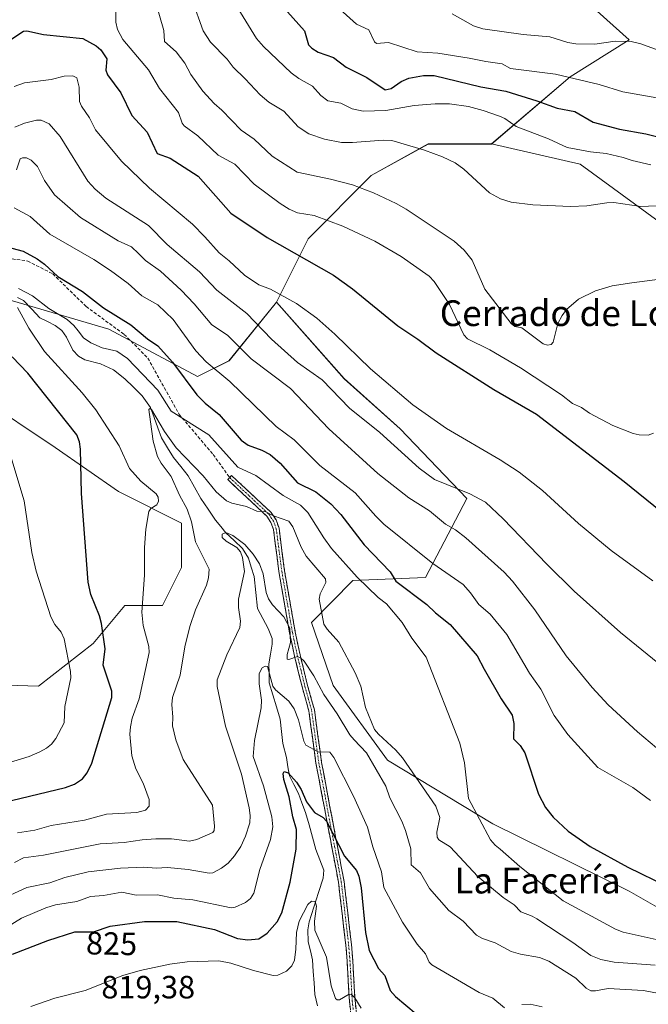
# Model space of a CAD drawing. Units: metres. Extents: x 651336 to 654789, y 4750920 to 4753309.
# Drawn here: x 653706 to 653901, y 4751865 to 4752171 of the extents above; entities that cross this region are included whole.
import ezdxf
from ezdxf.enums import TextEntityAlignment as Align

# ---------------------------------------------------------------- set-up
doc = ezdxf.new("R2010")
doc.units = ezdxf.units.M
doc.header["$MEASUREMENT"] = 0
doc.linetypes.add('TRAZO_Y_PUNTO', pattern=[1, 0.5, -0.25, 0, -0.25])
doc.linetypes.add('TRAZOSX2', pattern=[1.5, 1, -0.5])
for name, color, linetype, lineweight in [('Arbolado forestal CxS', 92, 'Continuous', 0), ('Camino', 19, 'TRAZOSX2', 0), ('Camino Cxs', 19, 'Continuous', 0), ('Camino eje', 19, 'TRAZO_Y_PUNTO', 0), ('Corriente natural lineal', 142, 'Continuous', 13), ('Curva de nivel maestra', 36, 'Continuous', 30), ('Curva de nivel normal', 36, 'Continuous', 0), ('Matorral CxS', 135, 'Continuous', 0), ('Prado CxS', 92, 'Continuous', 0), ('Rótulo de curva de nivel directora', 19, 'Continuous', 0), ('Rótulo de punto de cota en terreno', 19, 'Continuous', 0), ('Senda', 19, 'TRAZOSX2', 0), ('Texto cartográfico', 19, 'Continuous', 0)]:
    doc.layers.add(name, color=color, linetype=linetype, lineweight=lineweight)
doc.styles.add('Arial', font='txt', dxfattribs={"height": 0.2})

# ---------------------------------------------------------------- blocks, each defined once
blk = doc.blocks.new('*U153')
at = {"layer": 'Arbolado forestal CxS', "color": 92, "linetype": 'Continuous', "lineweight": 0}
blk.add_polyline3d([(653872.2039, 4752185.7355, 916.6572), (653895.1101, 4752165.1047, 909.0106), (653876.7843, 4752153.6431, 903.6113), (653852.2493, 4752132.7075, 891.6592), (653832.5999, 4752132.7079, 889.7713), (653814.9149, 4752122.8773, 885.6184), (653795.2641, 4752103.2147, 876.3656), (653785.4389, 4752083.5511, 868.5274), (653770.6959, 4752065.3077, 856.8582), (653760.8679, 4752060.3937, 851.7745), (653733.3487, 4752075.1367, 846.8622), (653699.9327, 4752084.9649, 845.101), (653686.6223, 4752116.8535, 856.3058), (653666.5181, 4752140.9863, 873.3477), (653650.7929, 4752153.7633, 878.3945), (653625.2393, 4752157.6955, 877.3723), (653594.8371, 4752165.5595, 877.1095), (653575.1157, 4752169.4897, 872.8523), (653565.2879, 4752171.4557, 873.5695)], dxfattribs=at)
blk = doc.blocks.new('*U156')
at = {"layer": 'Arbolado forestal CxS', "color": 92, "linetype": 'Continuous', "lineweight": 0}
blk.add_polyline3d([(653565.2879, 4752171.4557, 873.5695), (653575.1157, 4752169.4897, 872.8523), (653594.8371, 4752165.5595, 877.1095), (653625.2393, 4752157.6955, 877.3723), (653650.7929, 4752153.7633, 878.3945), (653666.5181, 4752140.9863, 873.3477), (653686.6223, 4752116.8535, 856.3058), (653699.9327, 4752084.9649, 845.101), (653733.3487, 4752075.1367, 846.8622), (653760.8679, 4752060.3937, 851.7745), (653770.6959, 4752065.3077, 856.8582), (653785.4389, 4752083.5511, 868.5274), (653806.5391, 4752059.7143, 867.5502), (653823.9463, 4752044.0693, 867.28), (653844.5895, 4752022.4437, 863.3047), (653831.8093, 4751997.8691, 852.0991), (653809.2007, 4751996.8865, 843.2361), (653796.3577, 4751983.8807, 839.1743), (653803.0473, 4751964.2809, 837.1316), (653819.9765, 4751941.0373, 837.1055), (653852.7515, 4751921.2355, 846.3322), (653895.0873, 4751900.3203, 849.0068), (653928.4883, 4751881.1653, 845.7277)], dxfattribs=at)
blk.add_polyline3d([(653711.4461, 4751964.0309, 856.8185), (653728.4521, 4751977.3727, 850.258), (653738.2781, 4751989.1703, 845.9788), (653750.0679, 4751989.1701, 842.1883), (653755.9629, 4752000.9679, 841.8508), (653755.9631, 4752014.7317, 840.3266), (653736.3137, 4752024.5637, 845.955), (653716.6635, 4752038.3277, 851.0559), (653693.0841, 4752054.0585, 856.0394), (653669.5049, 4752065.8567, 859.175), (653657.0225, 4752064.9643, 860.8842), (653641.9943, 4752063.8899, 864.4945), (653614.4849, 4752061.9241, 869.6707), (653600.7301, 4752057.9913, 871.1156), (653595.6507, 4752040.9497, 874.139), (653627.5803, 4751995.7003, 873.7983), (653659.1683, 4751970.7915, 867.9872), (653684.7137, 4751964.8583, 862.5429), (653711.4461, 4751964.0309, 856.8185)], close=True, dxfattribs=at)
blk = doc.blocks.new('*U182')
at = {"layer": 'Curva de nivel normal', "color": 36, "linetype": 'Continuous', "lineweight": 0}
blk.add_polyline3d([(653759.28, 4752177.46, 890), (653762.72, 4752167.89, 890), (653764.92, 4752164.35, 890), (653770.08, 4752159.05, 890), (653771.96, 4752156.56, 890), (653775.73, 4752153.03, 890), (653780.38, 4752147.96, 890), (653783.11, 4752145.77, 890), (653787.76, 4752142.92, 890), (653792.19, 4752138.09, 890), (653795.53, 4752135.9, 890), (653800.43, 4752134.22, 890), (653805.71, 4752133.2, 890), (653809.13, 4752133.15, 890), (653818.63, 4752133.91, 890), (653821.27, 4752133.76, 890), (653831.45, 4752130.83, 890), (653837.08, 4752128.75, 890), (653841.04, 4752126.87, 890), (653843.69, 4752124.84, 890), (653851.67, 4752117.53, 890), (653855.09, 4752115.68, 890), (653858.37, 4752114.6, 890), (653865.13, 4752113.74, 890), (653876.88, 4752113.31, 890), (653881.92, 4752113.44, 890), (653888.11, 4752114.44, 890), (653890.37, 4752114.49, 890), (653898.71, 4752113.27, 890), (653903.45, 4752113.52, 890)], dxfattribs=at)

msp = doc.modelspace()

# ---------------------------------------------------------------- linework, layer by layer
at = {"layer": 'Arbolado forestal CxS', "color": 92, "linetype": 'Continuous', "lineweight": 0}
for points in [[(654233.65, 4751968.26, 833.2), (654220.74, 4751979.49, 839.2), (654192.16, 4751977.11, 848.31), (654162.22, 4751979.15, 859.08), (654150.66, 4751985.96, 864.26), (654127.59, 4751997.84, 872.55), (654097.81, 4752002.42, 879.85), (654066.88, 4752011.59, 879.08), (654037.1, 4752021.9, 877.05), (654016.93, 4752032.06, 876.38), (653953.91, 4752072.34, 880.3), (653879.85, 4752126.42, 892.12), (653852.25, 4752132.71, 891.66), (653876.78, 4752153.64, 903.61), (653895.11, 4752165.1, 909.01), (653872.2, 4752185.74, 916.66)], [(653872.2, 4752185.74, 916.66), (653895.11, 4752165.1, 909.01), (653876.78, 4752153.64, 903.61), (653852.25, 4752132.71, 891.66)], [(653872.2, 4752185.74, 916.66), (653895.11, 4752165.1, 909.01), (653876.78, 4752153.64, 903.61), (653852.25, 4752132.71, 891.66)], [(653785.44, 4752083.55, 868.53), (653770.7, 4752065.31, 856.86), (653760.87, 4752060.39, 851.77), (653733.35, 4752075.14, 846.86), (653699.93, 4752084.96, 845.1), (653686.62, 4752116.85, 856.31), (653666.52, 4752140.99, 873.35), (653650.79, 4752153.76, 878.39), (653625.24, 4752157.7, 877.37), (653594.84, 4752165.56, 877.11), (653575.12, 4752169.49, 872.85), (653565.29, 4752171.46, 873.57)], [(653785.44, 4752083.55, 868.53), (653770.7, 4752065.31, 856.86), (653760.87, 4752060.39, 851.77), (653733.35, 4752075.14, 846.86), (653699.93, 4752084.96, 845.1), (653686.62, 4752116.85, 856.31), (653666.52, 4752140.99, 873.35), (653650.79, 4752153.76, 878.39), (653625.24, 4752157.7, 877.37), (653594.84, 4752165.56, 877.11), (653575.12, 4752169.49, 872.85), (653565.29, 4752171.46, 873.57)], [(653852.25, 4752132.71, 891.66), (653832.6, 4752132.71, 889.77), (653814.91, 4752122.88, 885.62), (653795.26, 4752103.21, 876.37), (653785.44, 4752083.55, 868.53)], [(653852.25, 4752132.71, 891.66), (653879.85, 4752126.42, 892.12), (653953.91, 4752072.34, 880.3), (654016.93, 4752032.06, 876.38), (654037.1, 4752021.9, 877.05), (654066.88, 4752011.59, 879.08), (654097.81, 4752002.42, 879.85), (654127.59, 4751997.84, 872.55), (654150.66, 4751985.96, 864.26), (654162.22, 4751979.15, 859.08), (654192.16, 4751977.11, 848.31), (654220.74, 4751979.49, 839.2), (654233.65, 4751968.26, 833.2), (654222.97, 4751960.45, 834.4), (654205.83, 4751958.26, 841.66), (654201.53, 4751949.29, 845.54), (654207.99, 4751943.04, 842.46), (654235.54, 4751931.41, 829.04), (654245.41, 4751911.87, 831.14), (654244.88, 4751905.5, 834.04)], [(653785.44, 4752083.55, 868.53), (653806.54, 4752059.71, 867.55), (653823.95, 4752044.07, 867.28), (653844.59, 4752022.44, 863.3), (653831.81, 4751997.87, 852.1), (653809.2, 4751996.89, 843.24), (653796.36, 4751983.88, 839.17), (653803.05, 4751964.28, 837.13), (653819.98, 4751941.04, 837.11), (653852.75, 4751921.24, 846.33), (653895.09, 4751900.32, 849.01), (653928.49, 4751881.17, 845.73)], [(653711.45, 4751964.03, 856.82), (653728.45, 4751977.37, 850.26), (653738.28, 4751989.17, 845.98), (653750.07, 4751989.17, 842.19), (653755.96, 4752000.97, 841.85), (653755.96, 4752014.73, 840.33), (653736.31, 4752024.56, 845.96), (653716.66, 4752038.33, 851.06), (653693.08, 4752054.06, 856.04), (653669.5, 4752065.86, 859.17), (653657.02, 4752064.96, 860.88), (653641.99, 4752063.89, 864.49), (653614.48, 4752061.92, 869.67), (653600.73, 4752057.99, 871.12), (653595.65, 4752040.95, 874.14), (653627.58, 4751995.7, 873.8), (653659.17, 4751970.79, 867.99), (653684.71, 4751964.86, 862.54), (653711.45, 4751964.03, 856.82)]]:
    msp.add_polyline3d(points, dxfattribs=at)
at = {"layer": 'Camino', "color": 19, "linetype": 'TRAZOSX2', "lineweight": 0}
for points in [[(653826.45, 4751841.82), (653822.17, 4751846.35), (653813.87, 4751851.74), (653812.09, 4751853.47), (653810.53, 4751855.66), (653809.45, 4751858.04), (653808.76, 4751860.55), (653808.12, 4751866.1), (653807.42, 4751878.61), (653807.01, 4751883.53), (653804.73, 4751903.06), (653797.74, 4751940.06), (653795.51, 4751956.35), (653793.43, 4751963.85), (653791.07, 4751973.42), (653789.54, 4751980.67), (653786.22, 4751999.71), (653784.54, 4752012.8), (653783.74, 4752015), (653782.41, 4752016.98), (653770.32, 4752028.3), (653770.92, 4752028.94)], [(653770.92, 4752028.94), (653771.51, 4752029.58), (653783.76, 4752018.12), (653785.31, 4752015.8), (653786.25, 4752013.22), (653787.95, 4751999.97), (653791.26, 4751981), (653792.78, 4751973.81), (653795.13, 4751964.29), (653797.23, 4751956.7), (653799.47, 4751940.34), (653806.46, 4751903.32), (653808.76, 4751883.7), (653809.17, 4751878.73), (653809.87, 4751866.25), (653810.48, 4751860.88), (653811.1, 4751858.64), (653812.05, 4751856.54), (653813.42, 4751854.61), (653814.97, 4751853.12), (653823.24, 4751847.75), (653830.37, 4751840.93)]]:
    msp.add_lwpolyline(points, dxfattribs=at)
at = {"layer": 'Camino Cxs', "color": 19, "linetype": 'Continuous', "lineweight": 0}
msp.add_polyline3d([(653808.44, 4751863.33, 819.51), (653808.12, 4751866.1, 820.14), (653807.89, 4751870.27, 820.76), (653807.65, 4751874.44, 821.14), (653807.42, 4751878.61, 821.58), (653807.01, 4751883.53, 821.96), (653806.44, 4751888.41, 822.18), (653805.87, 4751893.3, 822.59), (653805.3, 4751898.18, 822.93), (653804.73, 4751903.06, 823.21), (653803.86, 4751907.69, 823.16), (653802.98, 4751912.31, 823.55), (653802.11, 4751916.94, 824), (653801.24, 4751921.56, 824.61), (653800.36, 4751926.19, 825.82), (653799.49, 4751930.81, 827.06), (653798.61, 4751935.44, 827.75), (653797.74, 4751940.06, 828.42), (653797.18, 4751944.13, 829.66), (653796.63, 4751948.21, 830.72), (653796.07, 4751952.28, 831.04), (653795.51, 4751956.35, 831.51), (653794.47, 4751960.1, 832.12), (653793.43, 4751963.85, 833.08), (653792.25, 4751968.64, 834.32), (653791.07, 4751973.42, 834.78), (653790.31, 4751977.05, 834.65), (653789.54, 4751980.67, 834.41), (653788.71, 4751985.43, 834.94), (653787.88, 4751990.19, 836.3), (653787.05, 4751994.95, 837.95), (653786.22, 4751999.71, 838.09), (653785.66, 4752004.07, 837.79), (653785.1, 4752008.44, 838.62), (653784.54, 4752012.8, 839.06), (653783.74, 4752015, 839.45), (653782.41, 4752016.98, 839.68), (653779.39, 4752019.81, 840.3), (653776.37, 4752022.64, 840.85), (653773.34, 4752025.47, 841.6), (653770.32, 4752028.3, 841.64), (653771.51, 4752029.58, 842.28), (653774.57, 4752026.72, 842.15), (653777.64, 4752023.85, 841.73), (653780.7, 4752020.99, 841.19), (653783.76, 4752018.12, 840.18), (653785.31, 4752015.8, 839.85), (653786.25, 4752013.22, 839.25), (653786.82, 4752008.8, 838.99), (653787.38, 4752004.39, 838.3), (653787.95, 4751999.97, 838.35), (653788.78, 4751995.23, 838.01), (653789.61, 4751990.49, 836.87), (653790.43, 4751985.74, 835.85), (653791.26, 4751981, 835.53), (653792.02, 4751977.41, 835.62), (653792.78, 4751973.81, 835.36), (653793.96, 4751969.05, 834.6), (653795.13, 4751964.29, 833.4), (653796.18, 4751960.5, 832.58), (653797.23, 4751956.7, 832.18), (653797.79, 4751952.61, 831.53), (653798.35, 4751948.52, 830.8), (653798.91, 4751944.43, 829.84), (653799.47, 4751940.34, 828.95), (653800.34, 4751935.71, 828.38), (653801.22, 4751931.09, 827.59), (653802.09, 4751926.46, 826.3), (653802.97, 4751921.83, 825.35), (653803.84, 4751917.2, 824.91), (653804.71, 4751912.58, 824.31), (653805.59, 4751907.95, 823.73), (653806.46, 4751903.32, 824.08), (653807.04, 4751898.42, 823.51), (653807.61, 4751893.51, 823.04), (653808.19, 4751888.61, 822.78), (653808.76, 4751883.7, 822.41), (653809.17, 4751878.73, 822.14), (653809.4, 4751874.57, 821.71), (653809.64, 4751870.41, 821.37), (653809.87, 4751866.25, 820.47), (653810.18, 4751863.57, 819.47)], dxfattribs=at)
at = {"layer": 'Camino eje', "color": 19, "linetype": 'TRAZO_Y_PUNTO', "lineweight": 0}
msp.add_lwpolyline([(653770.92, 4752028.94), (653776.96, 4752023.28), (653783.09, 4752017.55), (653783.75, 4752016.56), (653784.53, 4752015.4), (653785.4, 4752013.01), (653787.09, 4751999.84), (653790.4, 4751980.84), (653791.93, 4751973.62), (653794.28, 4751964.07), (653795.32, 4751960.32), (653796.37, 4751956.53), (653798.61, 4751940.2), (653805.6, 4751903.19), (653806.75, 4751893.38), (653807.89, 4751883.62), (653808.09, 4751881.16), (653808.3, 4751878.67), (653809, 4751866.18), (653809.3, 4751863.49)], dxfattribs=at)
at = {"layer": 'Corriente natural lineal', "color": 142, "linetype": 'Continuous', "lineweight": 13}
msp.add_polyline3d([(653705, 4752085, 844.3), (653706.86, 4752083.98, 843.8), (653709.38, 4752081.33, 844.03), (653711.9, 4752078.68, 843.34), (653714.3, 4752077.49, 843.41), (653716.7, 4752076.3, 843.28), (653718.71, 4752074.7, 843.2), (653720.24, 4752072.63, 842.62), (653722.16, 4752068.58, 841.97), (653723.91, 4752066.71, 842.41), (653725.9, 4752065.57, 842.49), (653730.71, 4752064.35, 842.11), (653734.79, 4752062.48, 841.83), (653738.37, 4752059.69, 841.39), (653741.02, 4752057.03, 841.02), (653743.67, 4752054.37, 841.35), (653746.32, 4752050.73, 840.73), (653747.45, 4752047.59, 840.38), (653748.57, 4752044.44, 840.23), (653749.69, 4752041.29, 839.57), (653751.59, 4752038.24, 838.29), (653753.48, 4752035.2, 838.69), (653755.72, 4752032.35, 838.35), (653757.96, 4752029.51, 837.65), (653759.97, 4752025.98, 837.17), (653761.98, 4752022.45, 836.34), (653764.23, 4752019.1, 836.48), (653766.47, 4752015.74, 835.67), (653768.11, 4752013.73, 835.24), (653769.74, 4752011.72, 835.05), (653772.3, 4752009.32, 834.62), (653774.86, 4752006.92, 835.02), (653776.71, 4752003.89, 834.41), (653777.64, 4752001.03, 834.4), (653778.57, 4751998.16, 834.18), (653779.06, 4751993.19, 833.75), (653779.55, 4751988.21, 833.06), (653781.22, 4751985.09, 832.64), (653782.89, 4751981.97, 832.53), (653784.08, 4751978.84, 832.37), (653784.14, 4751977.15, 832.31), (653783.62, 4751974.06, 831.98), (653783.11, 4751970.97, 830.9), (653783.17, 4751968.05, 830.24), (653783.23, 4751965.12, 830.12), (653784.35, 4751961.35, 829.83), (653785.46, 4751957.59, 828.65), (653786.57, 4751953.83, 827.74), (653786.98, 4751950, 826.93), (653787.4, 4751946.17, 826.4), (653788.57, 4751941.82, 826.21), (653789.02, 4751939.01, 825.81), (653789.48, 4751936.2, 825.45), (653790.89, 4751933.45, 824.68), (653792.29, 4751930.7, 824.46), (653793.39, 4751927.74, 824.51), (653794.49, 4751924.78, 824.27), (653795.57, 4751920.94, 823.55), (653796.65, 4751917.1, 822.5), (653797.73, 4751913.27, 822.07), (653798.94, 4751910.05, 822.13), (653800.15, 4751906.83, 822.02), (653800.02, 4751904.36, 821.66), (653798.54, 4751899.82, 820.8), (653797.06, 4751895.29, 819.82), (653795.58, 4751890.75, 819.56), (653795.18, 4751888.28, 819.46), (653795.31, 4751884.49, 818.99), (653795.99, 4751881.69, 818.4), (653796.67, 4751878.89, 817.68), (653796.9, 4751875.31, 817.43), (653797.13, 4751871.72, 817.3), (653797.35, 4751868.14, 817.21), (653798.17, 4751864.57, 817.16)], dxfattribs=at)
at = {"layer": 'Curva de nivel maestra', "color": 36, "linetype": 'Continuous', "lineweight": 30}
for points in [[(653788.9, 4752173.84, 900), (653794.16, 4752167.93, 900), (653795.4, 4752163.55, 900), (653796.49, 4752162.48, 900), (653798.45, 4752161.32, 900), (653803.13, 4752159.61, 900), (653807.17, 4752156.66, 900), (653813.51, 4752153.35, 900), (653819.27, 4752149.61, 900), (653821.1, 4752149.96, 900), (653824.18, 4752152.19, 900), (653826.6, 4752153.15, 900), (653831.19, 4752154.01, 900), (653834.5, 4752154.02, 900), (653849, 4752150.53, 900), (653856.78, 4752149.1, 900), (653866.43, 4752146.18, 900), (653872.69, 4752143.82, 900), (653878.18, 4752142.79, 900), (653883.92, 4752139.54, 900), (653892.1, 4752137.32, 900), (653900.25, 4752135.9, 900), (653908.14, 4752133.91, 900)], [(653699.52, 4752163.02, 875), (653706.79, 4752167.84, 875), (653707.82, 4752167.87, 875), (653713.07, 4752166.76, 875), (653725.31, 4752165.55, 875), (653729.39, 4752163.23, 875), (653730.85, 4752162.05, 875), (653732.68, 4752159.16, 875), (653732.43, 4752155.72, 875), (653732.9, 4752154.2, 875), (653737.12, 4752148.62, 875), (653740.47, 4752141.55, 875), (653745.23, 4752136.41, 875), (653748.37, 4752129.75, 875), (653752.46, 4752128.35, 875), (653761.07, 4752122.67, 875), (653771.31, 4752111.2, 875), (653782.55, 4752103.58, 875), (653803.14, 4752091.88, 875), (653809.07, 4752087.67, 875), (653823.13, 4752076.14, 875), (653829.43, 4752072.02, 875), (653835.11, 4752067.75, 875), (653853.06, 4752056.29, 875), (653866.29, 4752048.68, 875), (653893.57, 4752027.74, 875), (653904.89, 4752018.5, 875)], [(653703.21, 4752100.33, 850), (653706.72, 4752099.34, 850), (653711.05, 4752097.02, 850), (653713.39, 4752095.28, 850), (653717.46, 4752091.5, 850), (653725.18, 4752086.85, 850), (653731.65, 4752081.72, 850), (653740.17, 4752076.49, 850), (653745.37, 4752072.08, 850), (653748.53, 4752069.92, 850), (653753.11, 4752064.81, 850), (653760.66, 4752054.66, 850), (653763.24, 4752052.05, 850), (653767.68, 4752048.53, 850), (653774.47, 4752040.61, 850), (653776.68, 4752039.07, 850), (653780.91, 4752037.5, 850), (653783.48, 4752036.08, 850), (653786.58, 4752033.43, 850), (653792.02, 4752027.28, 850), (653797.67, 4752024.47, 850), (653802.32, 4752020.76, 850), (653805.41, 4752017.46, 850), (653812.75, 4752008.04, 850), (653820.76, 4751999.58, 850), (653822.6, 4751996.71, 850), (653832.21, 4751989.41, 850), (653834.87, 4751986.85, 850), (653839.45, 4751983.27, 850), (653847.87, 4751973.47, 850), (653850.01, 4751969.39, 850), (653855.26, 4751960.12, 850), (653858.67, 4751955.01, 850), (653859.24, 4751952.45, 850), (653859.16, 4751947.66, 850), (653861.25, 4751945.56, 850), (653862.64, 4751943.35, 850), (653866.91, 4751930.5, 850), (653869.07, 4751926.36, 850), (653871.48, 4751923.26, 850), (653876.14, 4751918.95, 850), (653882.99, 4751914.2, 850), (653894.64, 4751907.72, 850), (653907.05, 4751901.7, 850)], [(653703.12, 4751928.49, 850), (653719.91, 4751932.49, 850), (653722.65, 4751933.52, 850), (653725.13, 4751935.19, 850), (653726.66, 4751937.14, 850), (653728.02, 4751940.09, 850), (653734.28, 4751960.49, 850), (653734.27, 4751962.53, 850), (653731.59, 4751970.55, 850), (653732.24, 4751975.69, 850), (653731.1, 4751983.59, 850), (653730.43, 4751985.96, 850), (653727.72, 4751992.52, 850), (653726.9, 4751996.4, 850), (653724.9, 4752024.02, 850), (653724.53, 4752037.77, 850), (653724.21, 4752040.04, 850), (653723.42, 4752042.23, 850), (653708.21, 4752061.47, 850), (653703.31, 4752066.46, 850)], [(653703.38, 4751880.72, 825), (653714.41, 4751884.92, 825), (653722.83, 4751887.59, 825), (653728.63, 4751887.63, 825), (653733.72, 4751889.39, 825), (653744.44, 4751890.82, 825), (653754.53, 4751890.87, 825), (653766.16, 4751888.31, 825), (653773.32, 4751885.54, 825), (653776.58, 4751885.1, 825), (653779.95, 4751885.49, 825), (653782.6, 4751887.27, 825), (653785.71, 4751890.71, 825), (653787.11, 4751893.51, 825), (653789.7, 4751903.08, 825), (653791.54, 4751913.3, 825), (653791.68, 4751919.42, 825), (653790.5, 4751923.46, 825), (653789.45, 4751929.58, 825), (653787.74, 4751935.01, 825), (653787.54, 4751936.86, 825), (653787.82, 4751937.51, 825), (653789.09, 4751937.08, 825), (653791.71, 4751934.21, 825), (653793.14, 4751931.95, 825), (653794.8, 4751928.09, 825), (653797.25, 4751924.71, 825), (653799.95, 4751923.18, 825), (653801.04, 4751922.02, 825), (653806.61, 4751911.13, 825), (653810.3, 4751906.68, 825), (653811.01, 4751904.91, 825), (653811.75, 4751901.33, 825), (653813.17, 4751887.4, 825), (653814.28, 4751881.82, 825), (653817.18, 4751876.26, 825), (653819.12, 4751874.07, 825), (653820.76, 4751869.43, 825), (653822.45, 4751867.51, 825), (653828.89, 4751862.09, 825)]]:
    msp.add_polyline3d(points, dxfattribs=at)
at = {"layer": 'Curva de nivel normal', "color": 36, "linetype": 'Continuous', "lineweight": 0}
for points in [[(653770.94, 4752179.08, 895), (653779.26, 4752165.53, 895), (653781.43, 4752163.05, 895), (653790.01, 4752154.84, 895), (653792.37, 4752153.04, 895), (653796.69, 4752150.72, 895), (653799.2, 4752147.82, 895), (653801.38, 4752146.14, 895), (653805.48, 4752145.38, 895), (653808.99, 4752143.69, 895), (653812.44, 4752142.91, 895), (653819.42, 4752143.1, 895), (653828.26, 4752144.69, 895), (653834.74, 4752145.24, 895), (653839.25, 4752145.23, 895), (653845.14, 4752144.39, 895), (653849.74, 4752143.16, 895), (653854.75, 4752141.38, 895), (653856.4, 4752140.61, 895), (653859.96, 4752138.17, 895), (653870.04, 4752134.32, 895), (653875.81, 4752131.63, 895), (653883.03, 4752130.24, 895), (653887.93, 4752129.71, 895), (653893.23, 4752128.51, 895), (653896, 4752127.54, 895), (653901.78, 4752126.27, 895)], [(653735.63, 4752178.11, 880), (653735.54, 4752170.56, 880), (653736.04, 4752168.32, 880), (653737.66, 4752165.22, 880), (653745.66, 4752155.79, 880), (653749.07, 4752150.02, 880), (653754.96, 4752142.48, 880), (653756.16, 4752139.14, 880), (653756.73, 4752138.39, 880), (653761, 4752135.29, 880), (653767.37, 4752129.21, 880), (653772.5, 4752126.48, 880), (653778.56, 4752120.26, 880), (653786.58, 4752114.18, 880), (653789.38, 4752112.43, 880), (653791.96, 4752111.34, 880), (653797.18, 4752110.45, 880), (653806.05, 4752107.16, 880), (653816.08, 4752102.44, 880), (653824.21, 4752097.67, 880), (653832.88, 4752091.56, 880), (653834.52, 4752089.97, 880), (653839.25, 4752082.77, 880), (653843.7, 4752073.31, 880), (653844.88, 4752072.08, 880), (653851.76, 4752068.72, 880), (653861.26, 4752063.06, 880), (653874.09, 4752054.66, 880), (653877.51, 4752052, 880), (653880.28, 4752050.76, 880), (653882.77, 4752049.02, 880), (653890.01, 4752045.13, 880), (653896.3, 4752042.68, 880), (653898.21, 4752042.22, 880), (653901.01, 4752042.12, 880), (653902.69, 4752042.78, 880)], [(653747.5, 4752178.2, 885), (653750.42, 4752168.06, 885), (653750.63, 4752164.58, 885), (653754.26, 4752161.37, 885), (653756.95, 4752157.9, 885), (653758.87, 4752154.31, 885), (653762.6, 4752149.14, 885), (653766.08, 4752145.31, 885), (653768.51, 4752143.2, 885), (653774.45, 4752136.97, 885), (653778.54, 4752134.2, 885), (653784.16, 4752128.95, 885), (653791.89, 4752123.92, 885), (653802.28, 4752121.8, 885), (653809.07, 4752120.02, 885), (653815.66, 4752117.56, 885), (653822.67, 4752114.23, 885), (653825.81, 4752112.46, 885), (653840.71, 4752102.46, 885), (653843.77, 4752099.65, 885), (653846.25, 4752096.57, 885), (653850.19, 4752087.56, 885), (653858.36, 4752076.85, 885), (653859.55, 4752075.96, 885), (653861.74, 4752075.53, 885), (653868.37, 4752070.58, 885), (653869.75, 4752070.11, 885), (653870.81, 4752070.35, 885), (653871.44, 4752071.02, 885), (653872.93, 4752076.87, 885), (653874.22, 4752079.38, 885), (653875.63, 4752081.23, 885), (653879.32, 4752084.39, 885), (653884.57, 4752087.04, 885), (653889.83, 4752088.56, 885), (653895.91, 4752089.53, 885), (653910.95, 4752091.53, 885)], [(653802.16, 4752177.38, 905), (653810.31, 4752169.97, 905), (653814.19, 4752168.23, 905), (653815.93, 4752164.49, 905), (653816.51, 4752163.95, 905), (653820.26, 4752164.31, 905), (653829.15, 4752161.36, 905), (653835.64, 4752160.96, 905), (653845.33, 4752159.45, 905), (653850.48, 4752158.34, 905), (653855.64, 4752157.67, 905), (653858.18, 4752156.21, 905), (653872.23, 4752154.48, 905), (653885.75, 4752151.27, 905), (653893.16, 4752148.97, 905), (653903.71, 4752147.11, 905)], [(653840.1, 4752173.24, 910), (653846.74, 4752169.42, 910), (653849.59, 4752168.55, 910), (653862.16, 4752166.8, 910), (653870.43, 4752166.04, 910), (653875.97, 4752164.31, 910), (653878.5, 4752163.83, 910), (653884.41, 4752163.78, 910), (653890.69, 4752164.75, 910), (653895.68, 4752164.6, 910), (653898.7, 4752163.91, 910), (653904.08, 4752161.86, 910)], [(653902.4, 4751996.87, 870), (653889.47, 4752006.27, 870), (653879.29, 4752014.69, 870), (653868.12, 4752024.96, 870), (653860.86, 4752030.61, 870), (653855.03, 4752034.5, 870), (653838.32, 4752044.16, 870), (653827.84, 4752051.58, 870), (653814.66, 4752062.74, 870), (653803.59, 4752073.52, 870), (653798, 4752078.53, 870), (653791.64, 4752083.1, 870), (653783.56, 4752087.52, 870), (653779.98, 4752088.85, 870), (653775.49, 4752091.87, 870), (653770.72, 4752096.41, 870), (653767.6, 4752098.87, 870), (653763.23, 4752103.88, 870), (653759.31, 4752107.74, 870), (653745.98, 4752118.94, 870), (653737.25, 4752127.32, 870), (653729.22, 4752137.08, 870), (653727.35, 4752140.85, 870), (653724.82, 4752144.44, 870), (653724.28, 4752145.95, 870), (653724.1, 4752150.43, 870), (653723.36, 4752153.27, 870), (653722.13, 4752153.89, 870), (653719.43, 4752153.82, 870), (653715.41, 4752152.8, 870), (653707.14, 4752151.72, 870), (653703.88, 4752150.64, 870)], [(653904, 4751971.34, 865), (653892.44, 4751980.74, 865), (653878.03, 4751993.56, 865), (653869.47, 4752002, 865), (653855.9, 4752016.14, 865), (653850.43, 4752021.3, 865), (653845.59, 4752023.88, 865), (653834.56, 4752028.35, 865), (653829.82, 4752031.91, 865), (653817.63, 4752042.97, 865), (653808.18, 4752050.57, 865), (653799.7, 4752059.36, 865), (653792, 4752064.77, 865), (653783.96, 4752072.01, 865), (653776.24, 4752079.96, 865), (653766.95, 4752087.29, 865), (653761.54, 4752092.93, 865), (653751.46, 4752101.41, 865), (653745.7, 4752107.31, 865), (653732.37, 4752115.9, 865), (653729.11, 4752118.62, 865), (653726.84, 4752121.15, 865), (653718.18, 4752135.03, 865), (653714.82, 4752139.03, 865), (653712.33, 4752140.12, 865), (653710.84, 4752140.12, 865), (653707.12, 4752139.21, 865), (653704.16, 4752137.99, 865)], [(653704.62, 4752124.65, 860), (653705.81, 4752128.05, 860), (653706.54, 4752128.45, 860), (653707.76, 4752128.43, 860), (653709.22, 4752127.64, 860), (653711.18, 4752125.66, 860), (653713.39, 4752121.34, 860), (653716.47, 4752116.9, 860), (653724.54, 4752109.85, 860), (653736.21, 4752102.56, 860), (653740.36, 4752100.72, 860), (653742.61, 4752098.67, 860), (653744.7, 4752096.45, 860), (653749.39, 4752093.19, 860), (653755.79, 4752087.27, 860), (653759.83, 4752083, 860), (653765.32, 4752076.43, 860), (653770.23, 4752073.28, 860), (653777.63, 4752065.84, 860), (653789.86, 4752056.68, 860), (653801.74, 4752044.14, 860), (653816.94, 4752030.16, 860), (653826.61, 4752022.6, 860), (653833.05, 4752018.61, 860), (653837.97, 4752014.43, 860), (653841.11, 4752012.72, 860), (653844.35, 4752010.24, 860), (653856.24, 4751999.55, 860), (653858.86, 4751996.73, 860), (653865.76, 4751987.83, 860), (653875.55, 4751973.54, 860), (653883.55, 4751963.65, 860), (653888.53, 4751958.25, 860), (653897.63, 4751949.85, 860), (653903.6, 4751944.88, 860)], [(653703.92, 4752112.85, 855), (653708.86, 4752110.12, 855), (653714.96, 4752104.71, 855), (653728.65, 4752096.77, 855), (653733.9, 4752093.38, 855), (653739.37, 4752089.36, 855), (653743.59, 4752085.45, 855), (653748.62, 4752082.68, 855), (653753.33, 4752078.12, 855), (653760.39, 4752068.35, 855), (653763.56, 4752064.97, 855), (653771, 4752058.83, 855), (653785.37, 4752044.86, 855), (653790.96, 4752040.71, 855), (653798.94, 4752032.7, 855), (653809.92, 4752024.23, 855), (653816.32, 4752016.89, 855), (653818.81, 4752014.49, 855), (653834.1, 4752002.22, 855), (653843.48, 4751995.72, 855), (653845.78, 4751993.13, 855), (653848.33, 4751989.46, 855), (653851.86, 4751986.5, 855), (653857.09, 4751980.1, 855), (653864.07, 4751968.12, 855), (653867.66, 4751963.12, 855), (653871.76, 4751954.95, 855), (653875.99, 4751949.05, 855), (653885.35, 4751938.73, 855), (653896.18, 4751932.49, 855), (653901.67, 4751928.5, 855)], [(653705.26, 4752087.72, 845), (653709.59, 4752085.49, 845), (653714.72, 4752081.57, 845), (653720.4, 4752078.1, 845), (653722.5, 4752076.27, 845), (653723.8, 4752074.59, 845), (653725.52, 4752072.41, 845), (653727.74, 4752070.83, 845), (653731.3, 4752069.33, 845), (653735.86, 4752068.24, 845), (653739.11, 4752066.01, 845), (653748.57, 4752056.17, 845), (653752.73, 4752049.6, 845), (653764.39, 4752042.23, 845), (653773.4, 4752032.17, 845), (653779.07, 4752029.64, 845), (653787.58, 4752023.34, 845), (653792.95, 4752020.35, 845), (653795.22, 4752018.13, 845), (653800.17, 4752010.18, 845), (653802.61, 4752006.89, 845), (653810.56, 4751997.94, 845), (653817.1, 4751991.6, 845), (653819.62, 4751989.66, 845), (653824.52, 4751983.89, 845), (653827.5, 4751979.01, 845), (653831.98, 4751973.09, 845), (653842.44, 4751946.3, 845), (653843.9, 4751940.16, 845), (653845.11, 4751929.13, 845), (653852.03, 4751916.24, 845), (653853.4, 4751914.55, 845), (653854.96, 4751913.38, 845), (653861.09, 4751908, 845), (653874.52, 4751897.31, 845), (653890.82, 4751888.48, 845), (653893.24, 4751887.58, 845), (653905.33, 4751884.79, 845)], [(653704.94, 4751918.43, 845), (653710.35, 4751919.3, 845), (653715.44, 4751920.75, 845), (653725.8, 4751922.34, 845), (653732.59, 4751924.28, 845), (653742.02, 4751924.8, 845), (653744.74, 4751925.5, 845), (653745.85, 4751926.7, 845), (653745.92, 4751928.78, 845), (653744, 4751933.87, 845), (653741.76, 4751938.32, 845), (653740.5, 4751942.39, 845), (653739.89, 4751949.16, 845), (653740.05, 4751951.44, 845), (653740.64, 4751954.05, 845), (653742.8, 4751960.13, 845), (653745.86, 4751974.57, 845), (653745.73, 4751976.42, 845), (653743.98, 4751982.94, 845), (653743.59, 4751987.03, 845), (653744.42, 4751998.56, 845), (653744.44, 4752007.22, 845), (653744.8, 4752012.91, 845), (653745.78, 4752018.42, 845), (653746.36, 4752019.31, 845), (653748.22, 4752020.42, 845), (653748.76, 4752021.61, 845), (653748.64, 4752022.82, 845), (653748.05, 4752023.84, 845), (653743.3, 4752027.86, 845), (653739.78, 4752031.78, 845), (653736.6, 4752038.8, 845), (653729.29, 4752049.99, 845), (653725.03, 4752055.29, 845), (653713.33, 4752068.21, 845), (653708.51, 4752075.41, 845), (653704.93, 4752081.8, 845)], [(653903.12, 4751877.22, 840), (653890.41, 4751878.21, 840), (653886.31, 4751879.03, 840), (653883.14, 4751880.27, 840), (653877.61, 4751884.33, 840), (653866.43, 4751891.68, 840), (653864.94, 4751892.53, 840), (653861.41, 4751893.81, 840), (653859.34, 4751895.99, 840), (653855.92, 4751898.36, 840), (653848.05, 4751904.83, 840), (653839.42, 4751914.1, 840), (653835.95, 4751916.25, 840), (653835.37, 4751917.13, 840), (653835.27, 4751918.69, 840), (653836.26, 4751923.18, 840), (653835.02, 4751926.75, 840), (653824.67, 4751941.73, 840), (653822.52, 4751944.13, 840), (653817.14, 4751949.09, 840), (653815.93, 4751950.61, 840), (653813.12, 4751957.39, 840), (653811.65, 4751964.04, 840), (653809.93, 4751968.24, 840), (653804.86, 4751977.71, 840), (653801.22, 4751981.81, 840), (653800.2, 4751983.38, 840), (653798.7, 4751991.12, 840), (653798.99, 4751992.82, 840), (653800.77, 4751996.28, 840), (653800.71, 4751997.45, 840), (653794.66, 4752004.53, 840), (653793.11, 4752007.31, 840), (653790.57, 4752013.64, 840), (653789.33, 4752015.38, 840), (653784.48, 4752017.02, 840), (653782.17, 4752018.33, 840), (653779.3, 4752018.54, 840), (653776.11, 4752019.98, 840), (653771.58, 4752020.94, 840), (653769.89, 4752021.75, 840), (653766.76, 4752024.53, 840), (653762.71, 4752029.45, 840), (653754.3, 4752038.22, 840), (653750.64, 4752043.3, 840), (653746.62, 4752050.12, 840), (653746.1, 4752050.46, 840), (653745.83, 4752050.09, 840), (653746.26, 4752046.32, 840), (653747.08, 4752040.29, 840), (653748.45, 4752035.49, 840), (653749.6, 4752033.41, 840), (653752.77, 4752029.27, 840), (653755.27, 4752023.47, 840), (653757.68, 4752019.13, 840), (653759.03, 4752015.16, 840), (653760.27, 4752008.98, 840), (653764.51, 4752000.4, 840), (653764.3, 4751997.78, 840), (653763.72, 4751995.47, 840), (653760.32, 4751987.8, 840), (653758.54, 4751982.59, 840), (653756.95, 4751976.28, 840), (653755.53, 4751967.49, 840), (653753.14, 4751960.48, 840), (653752.88, 4751958.31, 840), (653753.28, 4751954.46, 840), (653753.14, 4751951.75, 840), (653754.21, 4751947.41, 840), (653756.47, 4751941.25, 840), (653765.6, 4751927.05, 840), (653766.21, 4751920.52, 840), (653766.06, 4751919.18, 840), (653765.66, 4751918.58, 840), (653760.67, 4751916.39, 840), (653758.38, 4751915.81, 840), (653752.84, 4751916.55, 840), (653747.95, 4751916.52, 840), (653743.66, 4751916.27, 840), (653738.07, 4751915.43, 840), (653730.61, 4751914.96, 840), (653713, 4751911.45, 840), (653706.8, 4751910.65, 840), (653704.02, 4751909.18, 840)], [(653684.98, 4751935.06, 855), (653708.57, 4751942.22, 855), (653711.92, 4751943.58, 855), (653713.95, 4751944.76, 855), (653715.48, 4751946.05, 855), (653716.84, 4751947.75, 855), (653719.46, 4751952.67, 855), (653719.62, 4751957.77, 855), (653721.51, 4751966.61, 855), (653721.48, 4751968.58, 855), (653719.44, 4751978.83, 855), (653718.55, 4751980.84, 855), (653716.53, 4751983.21, 855), (653715.35, 4751985.62, 855), (653710.71, 4751999.8, 855), (653709.44, 4752005.66, 855), (653707, 4752021.69, 855), (653701.94, 4752038.6, 855)], [(653906.54, 4751868.04, 835), (653899.53, 4751869.42, 835), (653888.51, 4751869.97, 835), (653884.65, 4751869.28, 835), (653883.19, 4751869.32, 835), (653881.76, 4751870.08, 835), (653878.49, 4751873.21, 835), (653870.13, 4751878.54, 835), (653867.18, 4751879.61, 835), (653861.31, 4751880.65, 835), (653858.4, 4751881.55, 835), (653853.47, 4751884.24, 835), (653849.46, 4751885.6, 835), (653847.65, 4751886.65, 835), (653843.53, 4751890.97, 835), (653839.05, 4751894.26, 835), (653833.06, 4751901.08, 835), (653830.27, 4751906.02, 835), (653827.33, 4751908.48, 835), (653827.17, 4751913.5, 835), (653825.58, 4751919.19, 835), (653824.44, 4751922.11, 835), (653820.71, 4751929.34, 835), (653819.48, 4751933, 835), (653813.42, 4751943.32, 835), (653809.56, 4751947.38, 835), (653808.3, 4751948.87, 835), (653804.37, 4751955.46, 835), (653800.18, 4751961.48, 835), (653797.07, 4751967.27, 835), (653794.05, 4751971.83, 835), (653792.96, 4751972.91, 835), (653792, 4751973.26, 835), (653789.28, 4751972.31, 835), (653788.74, 4751972.49, 835), (653788.79, 4751973.88, 835), (653789.81, 4751977.68, 835), (653789.58, 4751982.05, 835), (653787.7, 4751985.59, 835), (653784.18, 4751989.37, 835), (653782.94, 4751991.18, 835), (653782.26, 4751993.18, 835), (653781.28, 4751999.02, 835), (653780.13, 4752002.07, 835), (653778.2, 4752005.13, 835), (653775.58, 4752008.08, 835), (653771.84, 4752010.96, 835), (653769.67, 4752011.88, 835), (653768.56, 4752011.34, 835), (653768.62, 4752010.32, 835), (653769.84, 4752009.16, 835), (653773.11, 4752007.14, 835), (653774.3, 4752005.87, 835), (653774.94, 4752004.12, 835), (653775.56, 4751999.72, 835), (653773.64, 4751991.13, 835), (653773.67, 4751988.52, 835), (653774.31, 4751984.31, 835), (653774.07, 4751982.34, 835), (653770.01, 4751973.81, 835), (653767.07, 4751965.99, 835), (653766.97, 4751963.99, 835), (653769.56, 4751951.62, 835), (653774.6, 4751936.72, 835), (653776.94, 4751926.24, 835), (653777.29, 4751923.81, 835), (653777.14, 4751921.56, 835), (653775.87, 4751917.37, 835), (653774.39, 4751914.23, 835), (653772.45, 4751911.24, 835), (653770.44, 4751908.98, 835), (653768.4, 4751907.42, 835), (653765.7, 4751905.99, 835), (653764.55, 4751905.84, 835), (653757.99, 4751906.99, 835), (653751.59, 4751907.61, 835), (653748.03, 4751907.39, 835), (653744.22, 4751907.77, 835), (653736.95, 4751907.45, 835), (653726.9, 4751906.25, 835), (653719.65, 4751904.56, 835), (653715, 4751902.91, 835), (653707.87, 4751901.42, 835), (653698.79, 4751897.25, 835)], [(653696.03, 4751885.67, 830), (653706.2, 4751891.91, 830), (653713.81, 4751895.05, 830), (653716.82, 4751895.99, 830), (653723.35, 4751897.06, 830), (653727.61, 4751898.67, 830), (653731.71, 4751898.94, 830), (653737.44, 4751899.93, 830), (653741.88, 4751899.06, 830), (653748.46, 4751899.13, 830), (653753.54, 4751898.11, 830), (653759.43, 4751897.64, 830), (653771.42, 4751895.14, 830), (653772.6, 4751895.34, 830), (653775.78, 4751896.79, 830), (653777.37, 4751897.97, 830), (653778.4, 4751899.66, 830), (653780.31, 4751907.03, 830), (653783.55, 4751916.4, 830), (653784.34, 4751920.34, 830), (653784.03, 4751923.42, 830), (653781.39, 4751933.08, 830), (653778.21, 4751942.21, 830), (653778.59, 4751947.11, 830), (653780.68, 4751957.34, 830), (653780.76, 4751959.68, 830), (653780.03, 4751964.79, 830), (653780.07, 4751968.03, 830), (653781.06, 4751969.73, 830), (653781.93, 4751970.27, 830), (653782.63, 4751970.16, 830), (653784.35, 4751964.01, 830), (653785.14, 4751962.88, 830), (653789.25, 4751959.43, 830), (653790.96, 4751957.01, 830), (653792.31, 4751953.54, 830), (653793.96, 4751946.91, 830), (653794.54, 4751945.71, 830), (653798.41, 4751943.62, 830), (653802, 4751943.49, 830), (653803.29, 4751941.91, 830), (653809.43, 4751929.8, 830), (653813.72, 4751920.16, 830), (653815.39, 4751914.07, 830), (653818.05, 4751906.32, 830), (653818.81, 4751901.47, 830), (653824.68, 4751890.69, 830), (653829.17, 4751883.85, 830), (653831.8, 4751880.74, 830), (653832.91, 4751878.25, 830), (653833.71, 4751877.37, 830), (653848.45, 4751868.8, 830), (653852.69, 4751866.96, 830), (653856.29, 4751864.03, 830)], [(653709.06, 4751864.44, 820), (653716.53, 4751867.04, 820), (653725.94, 4751869.39, 820), (653737.67, 4751874.04, 820), (653743.12, 4751875.58, 820), (653752.31, 4751877.57, 820), (653757.72, 4751878.3, 820), (653767.58, 4751878.66, 820), (653771.24, 4751877.93, 820), (653778.29, 4751875.56, 820), (653784.38, 4751874.08, 820), (653785.9, 4751874.17, 820), (653788.54, 4751875.35, 820), (653790.24, 4751877.03, 820), (653791.08, 4751878.8, 820), (653791.48, 4751882.28, 820), (653791.73, 4751887.41, 820), (653792.46, 4751891, 820), (653795.17, 4751896.15, 820), (653796.39, 4751897.2, 820), (653797.46, 4751897.12, 820), (653797.91, 4751895.66, 820), (653797.25, 4751890.91, 820), (653797.43, 4751888.16, 820), (653801.04, 4751879.75, 820), (653802.5, 4751870.87, 820), (653803.8, 4751866.87, 820), (653804.3, 4751866.49, 820), (653805.02, 4751866.53, 820), (653808.06, 4751868.25, 820), (653808.73, 4751868.1, 820), (653809.77, 4751867.14, 820), (653811.77, 4751863.84, 820)], [(653861.73, 4751865.05, 830), (653864.29, 4751865.15, 830), (653868.09, 4751864.32, 830)]]:
    msp.add_polyline3d(points, dxfattribs=at)
at = {"layer": 'Matorral CxS', "color": 135, "linetype": 'Continuous', "lineweight": 0}
msp.add_polyline3d([(653711.45, 4751964.03, 856.82), (653684.71, 4751964.86, 862.54), (653659.17, 4751970.79, 867.99), (653627.58, 4751995.7, 873.8), (653595.65, 4752040.95, 874.14), (653600.73, 4752057.99, 871.12), (653614.48, 4752061.92, 869.67), (653641.99, 4752063.89, 864.49), (653657.02, 4752064.96, 860.88), (653669.5, 4752065.86, 859.17), (653693.08, 4752054.06, 856.04), (653716.66, 4752038.33, 851.06), (653736.31, 4752024.56, 845.96), (653755.96, 4752014.73, 840.33), (653755.96, 4752000.97, 841.85), (653750.07, 4751989.17, 842.19), (653738.28, 4751989.17, 845.98), (653728.45, 4751977.37, 850.26), (653711.45, 4751964.03, 856.82)], close=True, dxfattribs=at)
msp.add_polyline3d([(653711.45, 4751964.03, 856.82), (653728.45, 4751977.37, 850.26), (653738.28, 4751989.17, 845.98), (653750.07, 4751989.17, 842.19), (653755.96, 4752000.97, 841.85), (653755.96, 4752014.73, 840.33), (653736.31, 4752024.56, 845.96), (653716.66, 4752038.33, 851.06), (653693.08, 4752054.06, 856.04), (653669.5, 4752065.86, 859.17), (653657.02, 4752064.96, 860.88), (653641.99, 4752063.89, 864.49), (653614.48, 4752061.92, 869.67), (653600.73, 4752057.99, 871.12), (653595.65, 4752040.95, 874.14), (653627.58, 4751995.7, 873.8), (653659.17, 4751970.79, 867.99), (653684.71, 4751964.86, 862.54), (653711.45, 4751964.03, 856.82)], dxfattribs=at)
at = {"layer": 'Prado CxS', "color": 92, "linetype": 'Continuous', "lineweight": 0}
for points in [[(653928.49, 4751881.17, 845.73), (653895.09, 4751900.32, 849.01), (653852.75, 4751921.24, 846.33), (653819.98, 4751941.04, 837.11), (653803.05, 4751964.28, 837.13), (653796.36, 4751983.88, 839.17), (653809.2, 4751996.89, 843.24), (653831.81, 4751997.87, 852.1), (653844.59, 4752022.44, 863.3), (653823.95, 4752044.07, 867.28), (653806.54, 4752059.71, 867.55), (653785.44, 4752083.55, 868.53), (653795.26, 4752103.21, 876.37), (653814.91, 4752122.88, 885.62), (653832.6, 4752132.71, 889.77), (653852.25, 4752132.71, 891.66), (653879.85, 4752126.42, 892.12), (653953.91, 4752072.34, 880.3)], [(653852.25, 4752132.71, 891.66), (653832.6, 4752132.71, 889.77), (653814.91, 4752122.88, 885.62), (653795.26, 4752103.21, 876.37), (653785.44, 4752083.55, 868.53)], [(653852.25, 4752132.71, 891.66), (653879.85, 4752126.42, 892.12), (653953.91, 4752072.34, 880.3), (654016.93, 4752032.06, 876.38), (654037.1, 4752021.9, 877.05), (654066.88, 4752011.59, 879.08), (654097.81, 4752002.42, 879.85), (654127.59, 4751997.84, 872.55), (654150.66, 4751985.96, 864.26), (654162.22, 4751979.15, 859.08), (654192.16, 4751977.11, 848.31), (654220.74, 4751979.49, 839.2), (654233.65, 4751968.26, 833.2), (654222.97, 4751960.45, 834.4), (654205.83, 4751958.26, 841.66), (654201.53, 4751949.29, 845.54), (654207.99, 4751943.04, 842.46), (654235.54, 4751931.41, 829.04), (654245.41, 4751911.87, 831.14), (654244.88, 4751905.5, 834.04)], [(653785.44, 4752083.55, 868.53), (653806.54, 4752059.71, 867.55), (653823.95, 4752044.07, 867.28), (653844.59, 4752022.44, 863.3), (653831.81, 4751997.87, 852.1), (653809.2, 4751996.89, 843.24), (653796.36, 4751983.88, 839.17), (653803.05, 4751964.28, 837.13), (653819.98, 4751941.04, 837.11), (653852.75, 4751921.24, 846.33), (653895.09, 4751900.32, 849.01), (653928.49, 4751881.17, 845.73)]]:
    msp.add_polyline3d(points, dxfattribs=at)
at = {"layer": 'Senda', "color": 19, "linetype": 'TRAZOSX2', "lineweight": 0}
msp.add_lwpolyline([(653554.39, 4752117.69), (653567.59, 4752119.38), (653574.49, 4752121.61), (653577.2, 4752121.79), (653584.01, 4752122.44), (653586.64, 4752122.42), (653589.24, 4752121.96), (653603.97, 4752117.33), (653625.39, 4752110.72), (653641.35, 4752105.78), (653648.12, 4752104.27), (653663.68, 4752102.75), (653682.35, 4752099.47), (653694.39, 4752098.21), (653708.12, 4752096.3), (653715.94, 4752092.29), (653726.29, 4752082.15), (653738.12, 4752073.49), (653745.51, 4752066.1), (653755.22, 4752048.57), (653765.78, 4752036.11), (653770.92, 4752028.94)], dxfattribs=at)

# ---------------------------------------------------------------- block references
at = {"layer": 'Arbolado forestal CxS', "color": 92, "linetype": 'Continuous', "lineweight": 0}
for name in ['*U153', '*U156']:
    msp.add_blockref(name, (0, 0), dxfattribs=at)
at = {"layer": 'Curva de nivel normal', "color": 36, "linetype": 'Continuous', "lineweight": 0}
msp.add_blockref('*U182', (0, 0), dxfattribs=at)

# ---------------------------------------------------------------- texts
at = {"layer": 'Rótulo de curva de nivel directora', "color": 19, "linetype": 'Continuous', "lineweight": 0, "style": 'Arial'}
msp.add_text('825', height=7, rotation=-1.1457, dxfattribs=at).set_placement((653734.2, 4751883.99), align=Align.MIDDLE_CENTER)
at = {"layer": 'Rótulo de punto de cota en terreno', "color": 19, "linetype": 'Continuous', "lineweight": 0, "style": 'Arial'}
msp.add_text('819,38', height=7, dxfattribs=at).set_placement((653731.01, 4751864.74), align=Align.BOTTOM_LEFT)
at = {"layer": 'Texto cartográfico', "color": 19, "linetype": 'Continuous', "lineweight": 0, "style": 'Arial'}
for s, p in [('Cerrado de Lobat', (653880.35, 4752080.08)), ('La Facería', (653866.6, 4751903.58))]:
    msp.add_text(s, height=8, dxfattribs=at).set_placement(p, align=Align.MIDDLE_CENTER)

doc.saveas('drawing.dxf')
